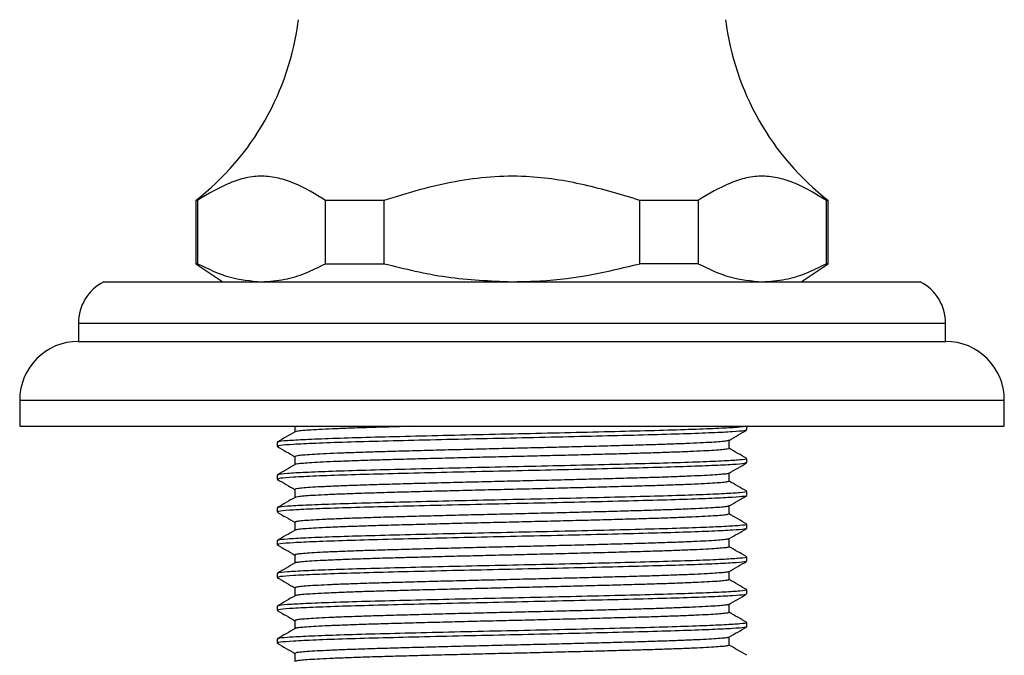
# Model space of a CAD drawing. Units: millimetres. Extents: x 5 to 995, y 5 to 995.
# Drawn here: x 229 to 283, y 481 to 516 of the extents above; entities that cross this region are included whole.
import ezdxf

# ---------------------------------------------------------------- set-up
doc = ezdxf.new("R2010")
doc.units = ezdxf.units.MM

msp = doc.modelspace()

# ---------------------------------------------------------------- linework, layer by layer
at = {"color": 7, "linetype": 'Continuous', "lineweight": 25}
for p, q in [((238.621, 505.752), (238.621, 502.252)), ((238.72, 505.752), (238.621, 505.752)), ((238.72, 505.752), (238.72, 502.252)), ((249.028, 505.752), (245.805, 505.752)), ((245.805, 502.252), (245.805, 505.752)), ((249.028, 505.752), (249.028, 502.252)), ((266.429, 505.752), (263.205, 505.752)), ((263.205, 502.252), (263.205, 505.752)), ((266.429, 505.752), (266.429, 502.252)), ((273.621, 505.752), (273.521, 505.752)), ((273.521, 502.252), (273.521, 505.752)), ((273.621, 502.252), (273.621, 505.752)), ((238.621, 502.252), (240.121, 501.252)), ((238.72, 502.252), (238.621, 502.252)), ((245.805, 502.252), (249.028, 502.252)), ((266.429, 502.252), (263.205, 502.252)), ((272.121, 501.252), (273.621, 502.252)), ((273.621, 502.252), (273.521, 502.252)), ((233.521, 501.252), (278.721, 501.252)), ((232.121, 498.952), (232.121, 497.952)), ((232.121, 498.952), (280.121, 498.952)), ((280.121, 497.952), (280.121, 498.952)), ((232.121, 497.952), (280.121, 497.952)), ((228.871, 494.702), (228.871, 493.252)), ((228.871, 494.702), (283.371, 494.702)), ((283.371, 493.252), (283.371, 494.702)), ((228.871, 493.252), (283.371, 493.252)), ((269.121, 493.049), (269.121, 493.252)), ((243.121, 492.368), (243.121, 492.141)), ((243.13, 492.131), (243.141, 492.129)), ((269.121, 491.234), (269.121, 491.461)), ((243.121, 490.554), (243.121, 490.327)), ((243.13, 490.317), (243.139, 490.315)), ((269.121, 489.42), (269.121, 489.647)), ((243.121, 488.74), (243.121, 488.513)), ((269.121, 487.606), (269.121, 487.833)), ((243.121, 486.925), (243.121, 486.699)), ((269.121, 485.792), (269.121, 486.018)), ((243.121, 485.111), (243.121, 484.884)), ((269.121, 483.977), (269.121, 484.204)), ((243.121, 483.297), (243.121, 483.07)), ((269.121, 482.163), (269.121, 482.39)), ((243.121, 481.483), (243.121, 481.256))]:
    msp.add_line(p, q, dxfattribs=at)
for centre, radius, start, end in [((229.409, 517.59), 15, 307.8888, 352.9614), ((282.833, 517.59), 15, 187.0386, 232.1112), ((234.71, 498.952), 2.589, 117.3426, 180), ((277.532, 498.952), 2.589, 0, 62.6574), ((232.121, 494.702), 3.25, 90, 180), ((280.121, 494.702), 3.25, 0, 90)]:
    msp.add_arc(centre, radius, start, end, dxfattribs=at)
for points, knots in [([(245.805, 505.752), (245.237, 506.096), (244.38, 506.615), (243.197, 507.009), (242.294, 507.127), (241.392, 507.024), (240.189, 506.641), (239.311, 506.11), (238.72, 505.752)], [0, 0, 0, 0, 0.245603, 0.370838, 0.495992, 0.620141, 0.744366, 1, 1, 1, 1]), ([(263.205, 505.752), (262.181, 506.063), (260.639, 506.531), (258.521, 506.932), (256.789, 507.111), (254.93, 507.082), (252.951, 506.816), (250.983, 506.353), (249.68, 505.952), (249.028, 505.752)], [0, 0, 0, 0, 0.221412, 0.333677, 0.445881, 0.581673, 0.717545, 0.858721, 1, 1, 1, 1]), ([(273.521, 505.752), (272.953, 506.096), (272.095, 506.615), (270.911, 507.009), (270.007, 507.127), (269.104, 507.024), (267.9, 506.641), (267.021, 506.11), (266.429, 505.752)], [0, 0, 0, 0, 0.245603, 0.370838, 0.495992, 0.620141, 0.744366, 1, 1, 1, 1]), ([(238.72, 502.252), (239.297, 501.969), (240.461, 501.399), (241.659, 501.301), (242.262, 501.252)], [0, 0, 0, 0, 0.495874, 1, 1, 1, 1]), ([(242.262, 501.252), (242.691, 501.28), (243.503, 501.331), (244.687, 501.697), (245.432, 502.067), (245.805, 502.252)], [0, 0, 0, 0, 0.3588871, 0.6783814, 1, 1, 1, 1]), ([(249.028, 502.252), (250.183, 501.969), (252.512, 501.399), (254.908, 501.301), (256.116, 501.252)], [0, 0, 0, 0, 0.495874, 1, 1, 1, 1]), ([(256.116, 501.252), (256.515, 501.259), (257.904, 501.281), (260.291, 501.545), (262.23, 502.015), (263.205, 502.252)], [0, 0, 0, 0, 0.1666529, 0.5807718, 1, 1, 1, 1]), ([(266.429, 502.252), (267.007, 501.969), (268.172, 501.399), (269.371, 501.301), (269.975, 501.252)], [0, 0, 0, 0, 0.4958743, 1, 1, 1, 1]), ([(269.975, 501.252), (270.405, 501.28), (271.217, 501.331), (272.403, 501.697), (273.147, 502.067), (273.521, 502.252)], [0, 0, 0, 0, 0.358887, 0.678381, 1, 1, 1, 1]), ([(269.043, 493.252), (268.966, 493.236), (268.798, 493.201), (267.927, 493.148), (266.587, 493.089), (264.815, 493.031), (262.704, 492.975), (260.329, 492.916), (257.785, 492.858), (255.178, 492.802), (252.606, 492.744), (250.174, 492.685), (247.98, 492.629), (246.11, 492.571), (244.63, 492.512), (243.637, 492.455), (243.137, 492.408), (243.174, 492.378), (243.187, 492.368)], [0, 0, 0, 0, 0.054221, 0.118871, 0.184472, 0.249969, 0.314586, 0.380093, 0.445687, 0.51033, 0.575715, 0.641378, 0.706108, 0.771344, 0.837048, 0.901922, 0.966982, 1, 1, 1, 1]), ([(244.103, 493.252), (244.103, 493.222), (244.103, 493.119), (244.103, 493.015), (244.103, 492.941)], [0, 0, 0, 0, 0.290488, 1, 1, 1, 1]), ([(250.666, 493.252), (250.665, 493.252), (250.232, 493.241), (249.435, 493.218), (248.298, 493.185), (247.274, 493.151), (246.366, 493.116), (245.596, 493.081), (244.979, 493.047), (244.521, 493.014), (244.215, 492.981), (244.15, 492.959), (244.118, 492.948)], [0, 0, 0, 0, 0.000146, 0.111636, 0.222234, 0.334153, 0.446859, 0.559556, 0.671449, 0.782036, 0.893557, 1, 1, 1, 1]), ([(244.114, 492.948), (243.95, 492.853), (243.622, 492.664), (243.295, 492.474), (243.131, 492.38)], [0, 0, 0, 0, 0.499784, 1, 1, 1, 1]), ([(269.06, 493.043), (269.049, 493.03), (269.02, 492.997), (268.385, 492.947), (267.26, 492.89), (265.668, 492.83), (263.704, 492.774), (261.437, 492.717), (258.957, 492.657), (256.366, 492.6), (253.766, 492.544), (251.257, 492.485), (248.943, 492.427), (246.893, 492.37), (245.194, 492.31), (243.959, 492.25), (243.227, 492.195), (243.182, 492.158), (243.161, 492.141)], [0, 0, 0, 0, 0.04308, 0.106597, 0.170574, 0.235036, 0.298702, 0.362503, 0.426975, 0.49083, 0.554447, 0.6189, 0.682924, 0.746408, 0.813046, 0.879376, 0.945027, 1, 1, 1, 1]), ([(268.136, 492.475), (268.299, 492.57), (268.627, 492.759), (268.955, 492.948), (269.118, 493.043)], [0, 0, 0, 0, 0.49999, 1, 1, 1, 1]), ([(268.133, 492.475), (268.108, 492.464), (268.058, 492.441), (267.771, 492.407), (267.334, 492.374), (266.737, 492.34), (265.988, 492.305), (265.098, 492.27), (264.087, 492.236), (262.969, 492.203), (261.756, 492.169), (260.456, 492.135), (259.091, 492.1), (257.689, 492.065), (256.274, 492.032), (254.857, 491.999), (253.451, 491.964), (252.075, 491.929), (250.759, 491.894), (249.526, 491.86), (248.387, 491.828), (247.352, 491.793), (246.434, 491.758), (245.653, 491.724), (245.024, 491.689), (244.548, 491.656), (244.243, 491.623), (244.099, 491.595), (244.118, 491.579), (244.123, 491.574)], [0, 0, 0, 0, 0.037129, 0.075004, 0.11249, 0.150373, 0.188564, 0.226795, 0.264795, 0.302331, 0.340067, 0.378192, 0.416439, 0.454539, 0.492226, 0.529798, 0.567831, 0.606069, 0.644243, 0.682085, 0.719574, 0.757489, 0.795693, 0.833916, 0.871888, 0.909401, 0.947176, 0.985319, 1, 1, 1, 1]), ([(268.139, 492.028), (268.139, 492.104), (268.139, 492.253), (268.139, 492.403), (268.139, 492.477)], [0, 0, 0, 0, 0.505498, 1, 1, 1, 1]), ([(243.133, 492.129), (243.297, 492.034), (243.62, 491.847), (243.943, 491.661), (244.103, 491.568)], [0, 0, 0, 0, 0.506783, 1, 1, 1, 1]), ([(268.128, 492.028), (268.131, 492.026), (268.157, 492.013), (268.042, 491.988), (267.776, 491.954), (267.333, 491.921), (266.738, 491.887), (265.988, 491.852), (265.098, 491.817), (264.087, 491.782), (262.969, 491.749), (261.756, 491.716), (260.456, 491.681), (259.091, 491.646), (257.689, 491.612), (256.274, 491.578), (254.857, 491.545), (253.451, 491.51), (252.075, 491.475), (250.759, 491.441), (249.526, 491.407), (248.387, 491.374), (247.352, 491.34), (246.434, 491.305), (245.653, 491.27), (245.024, 491.236), (244.547, 491.203), (244.248, 491.169), (244.108, 491.146), (244.115, 491.134), (244.116, 491.133)], [0, 0, 0, 0, 0.006077, 0.044521, 0.08265, 0.120387, 0.158524, 0.196971, 0.235458, 0.273713, 0.311501, 0.34949, 0.38787, 0.426374, 0.464729, 0.502668, 0.540492, 0.57878, 0.617275, 0.655705, 0.6938, 0.73154, 0.76971, 0.80817, 0.846649, 0.884875, 0.92264, 0.960667, 0.999066, 1, 1, 1, 1]), ([(269.111, 491.473), (268.947, 491.567), (268.623, 491.754), (268.299, 491.942), (268.139, 492.034)], [0, 0, 0, 0, 0.505712, 1, 1, 1, 1]), ([(244.114, 491.133), (243.95, 491.039), (243.622, 490.849), (243.295, 490.66), (243.131, 490.565)], [0, 0, 0, 0, 0.499744, 1, 1, 1, 1]), ([(269.057, 491.227), (269.045, 491.214), (269.016, 491.182), (268.385, 491.133), (267.26, 491.075), (265.668, 491.016), (263.704, 490.959), (261.437, 490.902), (258.957, 490.843), (256.366, 490.786), (253.766, 490.73), (251.257, 490.67), (248.943, 490.612), (246.893, 490.556), (245.194, 490.495), (243.959, 490.435), (243.227, 490.381), (243.182, 490.344), (243.161, 490.327)], [0, 0, 0, 0, 0.041614, 0.105228, 0.169303, 0.233864, 0.297627, 0.361526, 0.426096, 0.49005, 0.553764, 0.618316, 0.682438, 0.746019, 0.812759, 0.879191, 0.944943, 1, 1, 1, 1]), ([(269.075, 491.461), (269.089, 491.457), (269.165, 491.433), (268.79, 491.39), (267.943, 491.334), (266.583, 491.275), (264.816, 491.216), (262.704, 491.161), (260.329, 491.102), (257.785, 491.043), (255.178, 490.988), (252.606, 490.929), (250.174, 490.87), (247.98, 490.814), (246.11, 490.757), (244.63, 490.697), (243.637, 490.641), (243.137, 490.593), (243.174, 490.564), (243.187, 490.554)], [0, 0, 0, 0, 0.014421, 0.078139, 0.141154, 0.205096, 0.268936, 0.331919, 0.39577, 0.459705, 0.522714, 0.586445, 0.650448, 0.71354, 0.777126, 0.841169, 0.904403, 0.967817, 1, 1, 1, 1]), ([(244.103, 491.574), (244.103, 491.499), (244.103, 491.35), (244.103, 491.201), (244.103, 491.127)], [0, 0, 0, 0, 0.506866, 1, 1, 1, 1]), ([(268.134, 490.659), (268.298, 490.754), (268.626, 490.943), (268.953, 491.132), (269.117, 491.227)], [0, 0, 0, 0, 0.49999, 1, 1, 1, 1]), ([(268.124, 490.659), (268.105, 490.649), (268.064, 490.628), (267.799, 490.595), (267.376, 490.563), (266.792, 490.529), (266.054, 490.494), (265.175, 490.459), (264.173, 490.424), (263.064, 490.391), (261.858, 490.358), (260.565, 490.323), (259.203, 490.288), (257.803, 490.254), (256.388, 490.22), (254.971, 490.187), (253.564, 490.153), (252.185, 490.118), (250.862, 490.083), (249.623, 490.049), (248.476, 490.016), (247.432, 489.982), (246.504, 489.947), (245.711, 489.912), (245.069, 489.878), (244.581, 489.845), (244.261, 489.811), (244.105, 489.783), (244.119, 489.765), (244.124, 489.76)], [0, 0, 0, 0, 0.032577, 0.070545, 0.10809, 0.145994, 0.184228, 0.222524, 0.26061, 0.298235, 0.335985, 0.374145, 0.412451, 0.450631, 0.488417, 0.526015, 0.564076, 0.602366, 0.640613, 0.678549, 0.716091, 0.754029, 0.792277, 0.830567, 0.868626, 0.906221, 0.944011, 0.982192, 1, 1, 1, 1]), ([(268.139, 490.214), (268.139, 490.289), (268.139, 490.439), (268.139, 490.588), (268.139, 490.662)], [0, 0, 0, 0, 0.506166, 1, 1, 1, 1]), ([(243.133, 490.315), (243.297, 490.22), (243.62, 490.033), (243.943, 489.846), (244.103, 489.754)], [0, 0, 0, 0, 0.506603, 1, 1, 1, 1]), ([(268.133, 490.214), (268.135, 490.213), (268.162, 490.2), (268.056, 490.176), (267.805, 490.142), (267.374, 490.109), (266.792, 490.075), (266.054, 490.04), (265.175, 490.005), (264.173, 489.971), (263.064, 489.938), (261.858, 489.904), (260.565, 489.87), (259.203, 489.835), (257.803, 489.8), (256.388, 489.766), (254.971, 489.733), (253.564, 489.699), (252.185, 489.664), (250.862, 489.629), (249.623, 489.595), (248.476, 489.562), (247.432, 489.528), (246.504, 489.493), (245.711, 489.458), (245.069, 489.424), (244.58, 489.391), (244.266, 489.357), (244.116, 489.333), (244.121, 489.32), (244.122, 489.319)], [0, 0, 0, 0, 0.002962, 0.04142, 0.079584, 0.117323, 0.155423, 0.193855, 0.232348, 0.270631, 0.30845, 0.346395, 0.384753, 0.423257, 0.461634, 0.499616, 0.537407, 0.575666, 0.614154, 0.652598, 0.69073, 0.728466, 0.7666, 0.805046, 0.843533, 0.881789, 0.919579, 0.957564, 0.995942, 1, 1, 1, 1]), ([(269.111, 489.658), (268.947, 489.753), (268.623, 489.94), (268.299, 490.127), (268.139, 490.22)], [0, 0, 0, 0, 0.505753, 1, 1, 1, 1]), ([(269.052, 489.411), (269.04, 489.399), (269.011, 489.367), (268.384, 489.319), (267.26, 489.261), (265.668, 489.202), (263.704, 489.145), (261.437, 489.088), (258.957, 489.029), (256.366, 488.972), (253.766, 488.915), (251.257, 488.856), (248.943, 488.798), (246.893, 488.742), (245.194, 488.681), (243.959, 488.621), (243.227, 488.567), (243.182, 488.53), (243.161, 488.513)], [0, 0, 0, 0, 0.039409, 0.10317, 0.167393, 0.232102, 0.296012, 0.360058, 0.424777, 0.488877, 0.552737, 0.617438, 0.681708, 0.745435, 0.812328, 0.878913, 0.944816, 1, 1, 1, 1]), ([(269.075, 489.647), (269.089, 489.642), (269.165, 489.618), (268.79, 489.575), (267.943, 489.52), (266.583, 489.461), (264.816, 489.402), (262.704, 489.347), (260.329, 489.288), (257.785, 489.229), (255.178, 489.173), (252.606, 489.115), (250.174, 489.056), (247.98, 489), (246.11, 488.942), (244.63, 488.883), (243.637, 488.827), (243.137, 488.779), (243.174, 488.75), (243.187, 488.74)], [0, 0, 0, 0, 0.014421, 0.078139, 0.141154, 0.205096, 0.268936, 0.331919, 0.39577, 0.459705, 0.522714, 0.586445, 0.650448, 0.71354, 0.777126, 0.841169, 0.904403, 0.967817, 1, 1, 1, 1]), ([(244.103, 489.76), (244.103, 489.685), (244.103, 489.535), (244.103, 489.386), (244.103, 489.313)], [0, 0, 0, 0, 0.506815, 1, 1, 1, 1]), ([(268.132, 488.843), (268.295, 488.938), (268.623, 489.127), (268.95, 489.316), (269.114, 489.411)], [0, 0, 0, 0, 0.499991, 1, 1, 1, 1]), ([(244.114, 489.319), (243.95, 489.224), (243.622, 489.035), (243.295, 488.846), (243.131, 488.751)], [0, 0, 0, 0, 0.499703, 1, 1, 1, 1]), ([(243.131, 488.501), (243.295, 488.407), (243.619, 488.219), (243.943, 488.032), (244.103, 487.94)], [0, 0, 0, 0, 0.505816, 1, 1, 1, 1]), ([(268.114, 488.843), (268.101, 488.835), (268.07, 488.815), (267.826, 488.784), (267.417, 488.751), (266.845, 488.717), (266.12, 488.682), (265.251, 488.647), (264.258, 488.613), (263.157, 488.58), (261.959, 488.546), (260.672, 488.512), (259.316, 488.477), (257.917, 488.442), (256.503, 488.408), (255.086, 488.375), (253.677, 488.341), (252.295, 488.306), (250.967, 488.271), (249.72, 488.237), (248.565, 488.204), (247.513, 488.17), (246.574, 488.136), (245.77, 488.101), (245.115, 488.066), (244.615, 488.033), (244.281, 488), (244.111, 487.97), (244.121, 487.952), (244.124, 487.946)], [0, 0, 0, 0, 0.027272, 0.06536, 0.103002, 0.140954, 0.179259, 0.217647, 0.255847, 0.293597, 0.331389, 0.369613, 0.408005, 0.446291, 0.484206, 0.521864, 0.559983, 0.598352, 0.6367, 0.674757, 0.712389, 0.750377, 0.788697, 0.827081, 0.865256, 0.902969, 0.940802, 0.979049, 1, 1, 1, 1]), ([(268.138, 488.399), (268.122, 488.388), (268.089, 488.365), (267.827, 488.33), (267.416, 488.298), (266.845, 488.264), (266.119, 488.229), (265.251, 488.194), (264.258, 488.159), (263.157, 488.126), (261.959, 488.093), (260.672, 488.058), (259.316, 488.023), (257.917, 487.989), (256.503, 487.955), (255.086, 487.922), (253.677, 487.888), (252.295, 487.853), (250.967, 487.818), (249.72, 487.784), (248.565, 487.751), (247.513, 487.717), (246.574, 487.682), (245.769, 487.647), (245.116, 487.612), (244.613, 487.579), (244.285, 487.546), (244.124, 487.521), (244.126, 487.507), (244.127, 487.505)], [0, 0, 0, 0, 0.038263, 0.076463, 0.114214, 0.152278, 0.190694, 0.229194, 0.267506, 0.305366, 0.343268, 0.381604, 0.420107, 0.458506, 0.496532, 0.5343, 0.572529, 0.61101, 0.649471, 0.687639, 0.72538, 0.763479, 0.801911, 0.840407, 0.878694, 0.916517, 0.954461, 0.992819, 1, 1, 1, 1]), ([(268.139, 488.399), (268.139, 488.475), (268.139, 488.624), (268.139, 488.774), (268.139, 488.847)], [0, 0, 0, 0, 0.506827, 1, 1, 1, 1]), ([(269.111, 487.844), (268.947, 487.939), (268.623, 488.126), (268.299, 488.313), (268.139, 488.406)], [0, 0, 0, 0, 0.505795, 1, 1, 1, 1]), ([(269.075, 487.833), (269.089, 487.828), (269.165, 487.804), (268.79, 487.761), (267.943, 487.705), (266.583, 487.646), (264.816, 487.588), (262.704, 487.532), (260.329, 487.474), (257.785, 487.415), (255.178, 487.359), (252.606, 487.301), (250.174, 487.242), (247.98, 487.186), (246.11, 487.128), (244.63, 487.069), (243.637, 487.012), (243.137, 486.965), (243.174, 486.935), (243.187, 486.925)], [0, 0, 0, 0, 0.014421, 0.078139, 0.141154, 0.205096, 0.268936, 0.331919, 0.39577, 0.459705, 0.522714, 0.586445, 0.650448, 0.71354, 0.777126, 0.841169, 0.904403, 0.967817, 1, 1, 1, 1]), ([(244.103, 487.946), (244.103, 487.87), (244.103, 487.721), (244.103, 487.572), (244.103, 487.499)], [0, 0, 0, 0, 0.5067654, 1, 1, 1, 1]), ([(244.114, 487.505), (243.95, 487.41), (243.622, 487.221), (243.295, 487.032), (243.131, 486.937)], [0, 0, 0, 0, 0.499662, 1, 1, 1, 1]), ([(269.045, 487.594), (269.034, 487.583), (269.003, 487.552), (268.383, 487.504), (267.26, 487.447), (265.668, 487.387), (263.704, 487.331), (261.437, 487.274), (258.957, 487.215), (256.366, 487.157), (253.766, 487.101), (251.257, 487.042), (248.943, 486.984), (246.893, 486.927), (245.194, 486.867), (243.959, 486.807), (243.227, 486.752), (243.182, 486.715), (243.161, 486.699)], [0, 0, 0, 0, 0.036468, 0.100424, 0.164843, 0.22975, 0.293856, 0.358098, 0.423015, 0.487312, 0.551368, 0.616267, 0.680733, 0.744656, 0.811754, 0.878543, 0.944647, 1, 1, 1, 1]), ([(268.127, 487.026), (268.291, 487.121), (268.618, 487.31), (268.946, 487.499), (269.11, 487.594)], [0, 0, 0, 0, 0.499992, 1, 1, 1, 1]), ([(243.129, 486.688), (243.293, 486.593), (243.618, 486.406), (243.942, 486.218), (244.103, 486.126)], [0, 0, 0, 0, 0.504862, 1, 1, 1, 1]), ([(268.106, 487.026), (268.098, 487.02), (268.074, 487.002), (267.851, 486.972), (267.456, 486.939), (266.897, 486.906), (266.184, 486.871), (265.326, 486.836), (264.342, 486.801), (263.25, 486.768), (262.059, 486.735), (260.78, 486.7), (259.427, 486.665), (258.032, 486.631), (256.618, 486.597), (255.201, 486.564), (253.791, 486.53), (252.405, 486.495), (251.072, 486.46), (249.817, 486.426), (248.655, 486.393), (247.594, 486.359), (246.646, 486.324), (245.829, 486.289), (245.162, 486.255), (244.649, 486.221), (244.302, 486.188), (244.117, 486.158), (244.121, 486.139), (244.123, 486.131)], [0, 0, 0, 0, 0.021182, 0.059419, 0.097194, 0.135223, 0.173626, 0.212135, 0.250478, 0.288388, 0.326251, 0.364567, 0.403073, 0.441496, 0.479566, 0.517322, 0.555526, 0.594002, 0.63248, 0.670687, 0.708445, 0.746511, 0.784932, 0.823438, 0.861757, 0.899625, 0.93753, 0.975869, 1, 1, 1, 1]), ([(268.139, 486.585), (268.139, 486.661), (268.139, 486.81), (268.139, 486.959), (268.139, 487.033)], [0, 0, 0, 0, 0.507087, 1, 1, 1, 1]), ([(268.132, 486.585), (268.121, 486.574), (268.097, 486.552), (267.854, 486.519), (267.456, 486.486), (266.897, 486.452), (266.184, 486.417), (265.326, 486.382), (264.342, 486.348), (263.25, 486.314), (262.059, 486.281), (260.78, 486.247), (259.427, 486.212), (258.032, 486.177), (256.618, 486.143), (255.201, 486.11), (253.791, 486.076), (252.405, 486.041), (251.072, 486.006), (249.817, 485.972), (248.655, 485.939), (247.594, 485.905), (246.646, 485.871), (245.829, 485.836), (245.163, 485.801), (244.648, 485.768), (244.305, 485.734), (244.133, 485.708), (244.131, 485.694), (244.13, 485.69)], [0, 0, 0, 0, 0.035155, 0.073386, 0.111155, 0.149178, 0.187575, 0.226079, 0.264416, 0.30232, 0.340177, 0.378487, 0.416987, 0.455404, 0.493469, 0.531219, 0.569417, 0.607887, 0.646359, 0.68456, 0.722312, 0.760372, 0.798787, 0.837288, 0.875601, 0.913463, 0.951362, 0.989696, 1, 1, 1, 1]), ([(269.111, 486.03), (268.947, 486.124), (268.623, 486.312), (268.299, 486.499), (268.139, 486.591)], [0, 0, 0, 0, 0.505836, 1, 1, 1, 1]), ([(244.114, 485.69), (243.95, 485.596), (243.622, 485.407), (243.295, 485.217), (243.131, 485.123)], [0, 0, 0, 0, 0.499621, 1, 1, 1, 1]), ([(269.039, 485.777), (269.028, 485.767), (268.996, 485.737), (268.382, 485.69), (267.261, 485.632), (265.668, 485.573), (263.704, 485.517), (261.437, 485.46), (258.957, 485.4), (256.366, 485.343), (253.766, 485.287), (251.257, 485.227), (248.943, 485.17), (246.893, 485.113), (245.194, 485.053), (243.959, 484.992), (243.227, 484.938), (243.182, 484.901), (243.161, 484.884)], [0, 0, 0, 0, 0.033949, 0.098072, 0.16266, 0.227736, 0.29201, 0.35642, 0.421507, 0.485971, 0.550195, 0.615264, 0.679898, 0.743988, 0.811262, 0.878225, 0.944503, 1, 1, 1, 1]), ([(269.075, 486.018), (269.089, 486.014), (269.165, 485.99), (268.79, 485.947), (267.943, 485.891), (266.583, 485.832), (264.816, 485.774), (262.704, 485.718), (260.329, 485.659), (257.785, 485.6), (255.178, 485.545), (252.606, 485.487), (250.174, 485.427), (247.98, 485.371), (246.11, 485.314), (244.63, 485.255), (243.637, 485.198), (243.137, 485.15), (243.174, 485.121), (243.187, 485.111)], [0, 0, 0, 0, 0.014421, 0.078139, 0.141154, 0.205096, 0.268936, 0.331919, 0.39577, 0.459705, 0.522714, 0.586445, 0.650448, 0.71354, 0.777126, 0.841169, 0.904403, 0.967817, 1, 1, 1, 1]), ([(244.103, 486.131), (244.103, 486.056), (244.103, 485.907), (244.103, 485.758), (244.103, 485.684)], [0, 0, 0, 0, 0.506715, 1, 1, 1, 1]), ([(268.122, 485.209), (268.286, 485.304), (268.614, 485.493), (268.941, 485.682), (269.105, 485.777)], [0, 0, 0, 0, 0.499991, 1, 1, 1, 1]), ([(268.102, 485.209), (268.097, 485.205), (268.08, 485.188), (267.875, 485.161), (267.495, 485.128), (266.947, 485.094), (266.247, 485.06), (265.401, 485.025), (264.426, 484.99), (263.342, 484.956), (262.159, 484.923), (260.886, 484.889), (259.539, 484.854), (258.146, 484.819), (256.733, 484.785), (255.315, 484.752), (253.905, 484.718), (252.516, 484.683), (251.177, 484.648), (249.916, 484.614), (248.746, 484.581), (247.676, 484.547), (246.718, 484.513), (245.89, 484.478), (245.211, 484.443), (244.685, 484.41), (244.324, 484.376), (244.124, 484.345), (244.122, 484.325), (244.121, 484.317)], [0, 0, 0, 0, 0.015442, 0.053812, 0.091713, 0.129802, 0.168287, 0.206902, 0.245371, 0.283427, 0.321352, 0.359744, 0.398348, 0.43689, 0.475102, 0.512948, 0.551221, 0.589788, 0.628378, 0.66672, 0.704597, 0.742725, 0.78123, 0.819843, 0.85829, 0.896305, 0.934266, 0.972683, 1, 1, 1, 1]), ([(268.139, 484.771), (268.139, 484.846), (268.139, 484.996), (268.139, 485.145), (268.139, 485.219)], [0, 0, 0, 0, 0.506748, 1, 1, 1, 1]), ([(243.128, 484.874), (243.292, 484.78), (243.617, 484.592), (243.942, 484.404), (244.103, 484.311)], [0, 0, 0, 0, 0.50431, 1, 1, 1, 1]), ([(268.127, 484.771), (268.12, 484.761), (268.105, 484.74), (267.879, 484.707), (267.494, 484.674), (266.948, 484.641), (266.247, 484.606), (265.401, 484.571), (264.426, 484.536), (263.342, 484.503), (262.159, 484.47), (260.886, 484.435), (259.539, 484.4), (258.146, 484.366), (256.733, 484.332), (255.315, 484.299), (253.905, 484.265), (252.516, 484.23), (251.177, 484.195), (249.916, 484.16), (248.746, 484.128), (247.676, 484.094), (246.718, 484.059), (245.89, 484.024), (245.211, 483.989), (244.684, 483.956), (244.327, 483.923), (244.142, 483.896), (244.135, 483.88), (244.133, 483.876)], [0, 0, 0, 0, 0.032044, 0.070305, 0.108099, 0.14608, 0.184456, 0.222961, 0.261321, 0.29927, 0.337088, 0.37537, 0.413865, 0.452298, 0.490401, 0.528141, 0.566305, 0.604763, 0.643244, 0.681477, 0.719247, 0.757267, 0.795663, 0.834166, 0.872504, 0.910411, 0.948265, 0.986573, 1, 1, 1, 1]), ([(269.111, 484.215), (268.947, 484.31), (268.623, 484.497), (268.299, 484.685), (268.139, 484.777)], [0, 0, 0, 0, 0.505877, 1, 1, 1, 1]), ([(269.035, 483.961), (269.024, 483.951), (268.992, 483.922), (268.381, 483.876), (267.261, 483.818), (265.668, 483.759), (263.704, 483.702), (261.437, 483.645), (258.957, 483.586), (256.366, 483.529), (253.766, 483.472), (251.257, 483.413), (248.943, 483.355), (246.893, 483.299), (245.194, 483.238), (243.959, 483.178), (243.227, 483.124), (243.182, 483.087), (243.161, 483.07)], [0, 0, 0, 0, 0.032156, 0.096397, 0.161105, 0.226303, 0.290696, 0.355225, 0.420433, 0.485017, 0.54936, 0.614549, 0.679304, 0.743513, 0.810911, 0.877999, 0.9444, 1, 1, 1, 1]), ([(269.075, 484.204), (269.089, 484.2), (269.165, 484.176), (268.79, 484.132), (267.943, 484.077), (266.583, 484.018), (264.816, 483.959), (262.704, 483.904), (260.329, 483.845), (257.785, 483.786), (255.178, 483.731), (252.606, 483.672), (250.174, 483.613), (247.98, 483.557), (246.11, 483.499), (244.63, 483.44), (243.637, 483.384), (243.137, 483.336), (243.174, 483.307), (243.187, 483.297)], [0, 0, 0, 0, 0.014421, 0.078139, 0.141154, 0.205096, 0.268936, 0.331919, 0.39577, 0.459705, 0.522714, 0.586445, 0.650448, 0.71354, 0.777126, 0.841169, 0.904403, 0.967817, 1, 1, 1, 1]), ([(244.103, 484.317), (244.103, 484.242), (244.103, 484.093), (244.103, 483.944), (244.103, 483.87)], [0, 0, 0, 0, 0.506665, 1, 1, 1, 1]), ([(268.119, 483.393), (268.282, 483.488), (268.61, 483.677), (268.937, 483.866), (269.101, 483.961)], [0, 0, 0, 0, 0.49999, 1, 1, 1, 1]), ([(244.114, 483.876), (243.95, 483.782), (243.622, 483.592), (243.295, 483.403), (243.131, 483.308)], [0, 0, 0, 0, 0.49958, 1, 1, 1, 1]), ([(243.129, 483.06), (243.292, 482.965), (243.617, 482.778), (243.942, 482.59), (244.103, 482.497)], [0, 0, 0, 0, 0.504365, 1, 1, 1, 1]), ([(268.102, 483.393), (268.099, 483.39), (268.087, 483.375), (267.898, 483.349), (267.533, 483.316), (266.997, 483.283), (266.31, 483.248), (265.474, 483.213), (264.509, 483.178), (263.434, 483.145), (262.259, 483.112), (260.993, 483.077), (259.65, 483.042), (258.26, 483.008), (256.848, 482.973), (255.43, 482.941), (254.018, 482.907), (252.627, 482.872), (251.283, 482.837), (250.015, 482.802), (248.837, 482.769), (247.759, 482.736), (246.791, 482.701), (245.952, 482.666), (245.26, 482.632), (244.722, 482.598), (244.347, 482.565), (244.131, 482.533), (244.121, 482.512), (244.117, 482.503)], [0, 0, 0, 0, 0.010425, 0.048898, 0.086905, 0.125023, 0.163561, 0.202249, 0.240814, 0.278986, 0.316953, 0.355389, 0.39406, 0.432692, 0.471014, 0.508931, 0.547241, 0.585868, 0.624541, 0.662987, 0.700963, 0.739122, 0.77768, 0.816369, 0.854913, 0.893045, 0.931041, 0.969505, 1, 1, 1, 1]), ([(268.123, 482.956), (268.12, 482.948), (268.112, 482.927), (267.902, 482.896), (267.532, 482.863), (266.998, 482.829), (266.31, 482.795), (265.474, 482.76), (264.509, 482.725), (263.434, 482.691), (262.259, 482.658), (260.993, 482.624), (259.65, 482.589), (258.26, 482.554), (256.848, 482.52), (255.43, 482.487), (254.018, 482.453), (252.627, 482.418), (251.283, 482.383), (250.015, 482.349), (248.837, 482.316), (247.759, 482.282), (246.791, 482.248), (245.952, 482.213), (245.26, 482.178), (244.721, 482.144), (244.35, 482.111), (244.151, 482.084), (244.138, 482.067), (244.135, 482.062)], [0, 0, 0, 0, 0.02893, 0.067219, 0.105046, 0.142983, 0.181337, 0.219841, 0.258223, 0.296214, 0.334001, 0.372254, 0.410741, 0.44919, 0.487329, 0.525066, 0.563194, 0.601638, 0.640127, 0.67839, 0.716186, 0.754164, 0.792539, 0.831043, 0.869404, 0.907356, 0.945171, 0.983452, 1, 1, 1, 1]), ([(268.139, 482.956), (268.139, 483.032), (268.139, 483.182), (268.139, 483.331), (268.139, 483.405)], [0, 0, 0, 0, 0.506194, 1, 1, 1, 1]), ([(269.111, 482.401), (268.947, 482.496), (268.623, 482.683), (268.299, 482.87), (268.139, 482.963)], [0, 0, 0, 0, 0.505918, 1, 1, 1, 1]), ([(269.075, 482.39), (269.089, 482.385), (269.165, 482.361), (268.79, 482.318), (267.943, 482.263), (266.583, 482.204), (264.816, 482.145), (262.704, 482.089), (260.329, 482.031), (257.785, 481.972), (255.178, 481.916), (252.606, 481.858), (250.174, 481.799), (247.98, 481.743), (246.11, 481.685), (244.63, 481.626), (243.637, 481.569), (243.137, 481.522), (243.174, 481.492), (243.187, 481.483)], [0, 0, 0, 0, 0.014421, 0.078139, 0.141154, 0.205096, 0.268936, 0.331919, 0.39577, 0.459705, 0.522714, 0.586445, 0.650448, 0.71354, 0.777126, 0.841169, 0.904403, 0.967817, 1, 1, 1, 1]), ([(244.103, 482.503), (244.103, 482.427), (244.103, 482.278), (244.103, 482.129), (244.103, 482.056)], [0, 0, 0, 0, 0.5066154, 1, 1, 1, 1]), ([(244.114, 482.062), (243.95, 481.967), (243.622, 481.778), (243.295, 481.589), (243.131, 481.494)], [0, 0, 0, 0, 0.499539, 1, 1, 1, 1]), ([(269.049, 482.152), (269.037, 482.141), (269.007, 482.11), (268.383, 482.061), (267.26, 482.004), (265.668, 481.945), (263.704, 481.888), (261.437, 481.831), (258.957, 481.772), (256.366, 481.714), (253.766, 481.658), (251.257, 481.599), (248.943, 481.541), (246.893, 481.485), (245.194, 481.424), (243.959, 481.364), (243.227, 481.31), (243.182, 481.273), (243.161, 481.256)], [0, 0, 0, 0, 0.038023, 0.101875, 0.166191, 0.230993, 0.294995, 0.359134, 0.423946, 0.488139, 0.552092, 0.616886, 0.681248, 0.745068, 0.812058, 0.878739, 0.944737, 1, 1, 1, 1]), ([(268.13, 481.584), (268.293, 481.679), (268.621, 481.868), (268.948, 482.058), (269.112, 482.152)], [0, 0, 0, 0, 0.499989, 1, 1, 1, 1]), ([(243.13, 481.245), (243.294, 481.15), (243.618, 480.963), (243.942, 480.775), (244.103, 480.683)], [0, 0, 0, 0, 0.505056, 1, 1, 1, 1]), ([(268.11, 481.584), (268.109, 481.58), (268.104, 481.565), (267.922, 481.538), (267.569, 481.505), (267.046, 481.471), (266.371, 481.437), (265.547, 481.402), (264.592, 481.367), (263.525, 481.333), (262.357, 481.3), (261.098, 481.266), (259.761, 481.231), (258.373, 481.196), (256.963, 481.162), (255.545, 481.129), (254.132, 481.095), (252.738, 481.06), (251.389, 481.025), (250.114, 480.991), (248.929, 480.958), (247.842, 480.924), (246.865, 480.89), (246.015, 480.855), (245.31, 480.82), (244.76, 480.786), (244.371, 480.753), (244.139, 480.721), (244.121, 480.699), (244.113, 480.689)], [0, 0, 0, 0, 0.013297, 0.051563, 0.089381, 0.127225, 0.165505, 0.203957, 0.242309, 0.280293, 0.318007, 0.35618, 0.394609, 0.43302, 0.471145, 0.508838, 0.54688, 0.585258, 0.623704, 0.661946, 0.699726, 0.737611, 0.775914, 0.814368, 0.852702, 0.890647, 0.928383, 0.966585, 1, 1, 1, 1]), ([(268.139, 481.142), (268.139, 481.218), (268.139, 481.367), (268.139, 481.516), (268.139, 481.59)], [0, 0, 0, 0, 0.5072208, 1, 1, 1, 1]), ([(268.12, 481.142), (268.12, 481.134), (268.119, 481.115), (267.925, 481.084), (267.568, 481.051), (267.047, 481.018), (266.371, 480.983), (265.547, 480.948), (264.592, 480.913), (263.525, 480.88), (262.357, 480.847), (261.098, 480.812), (259.761, 480.777), (258.373, 480.743), (256.963, 480.708), (255.545, 480.676), (254.132, 480.642), (252.738, 480.607), (251.389, 480.572), (250.114, 480.537), (248.929, 480.504), (247.842, 480.471), (246.865, 480.436), (246.015, 480.401), (245.31, 480.366), (244.759, 480.333), (244.374, 480.3), (244.16, 480.271), (244.141, 480.254), (244.135, 480.248)], [0, 0, 0, 0, 0.025813, 0.064129, 0.101996, 0.139888, 0.178218, 0.21672, 0.255122, 0.293154, 0.330917, 0.369139, 0.407617, 0.446079, 0.484253, 0.521994, 0.560085, 0.598513, 0.637008, 0.675299, 0.713128, 0.751062, 0.789415, 0.827919, 0.866302, 0.904295, 0.94208, 0.980331, 1, 1, 1, 1]), ([(269.111, 480.587), (268.947, 480.682), (268.623, 480.869), (268.299, 481.056), (268.139, 481.149)], [0, 0, 0, 0, 0.50596, 1, 1, 1, 1]), ([(244.103, 480.689), (244.103, 480.613), (244.103, 480.464), (244.103, 480.315), (244.103, 480.241)], [0, 0, 0, 0, 0.506566, 1, 1, 1, 1])]:
    msp.add_open_spline(points, degree=3, knots=knots, dxfattribs=at)

doc.saveas('drawing.dxf')
